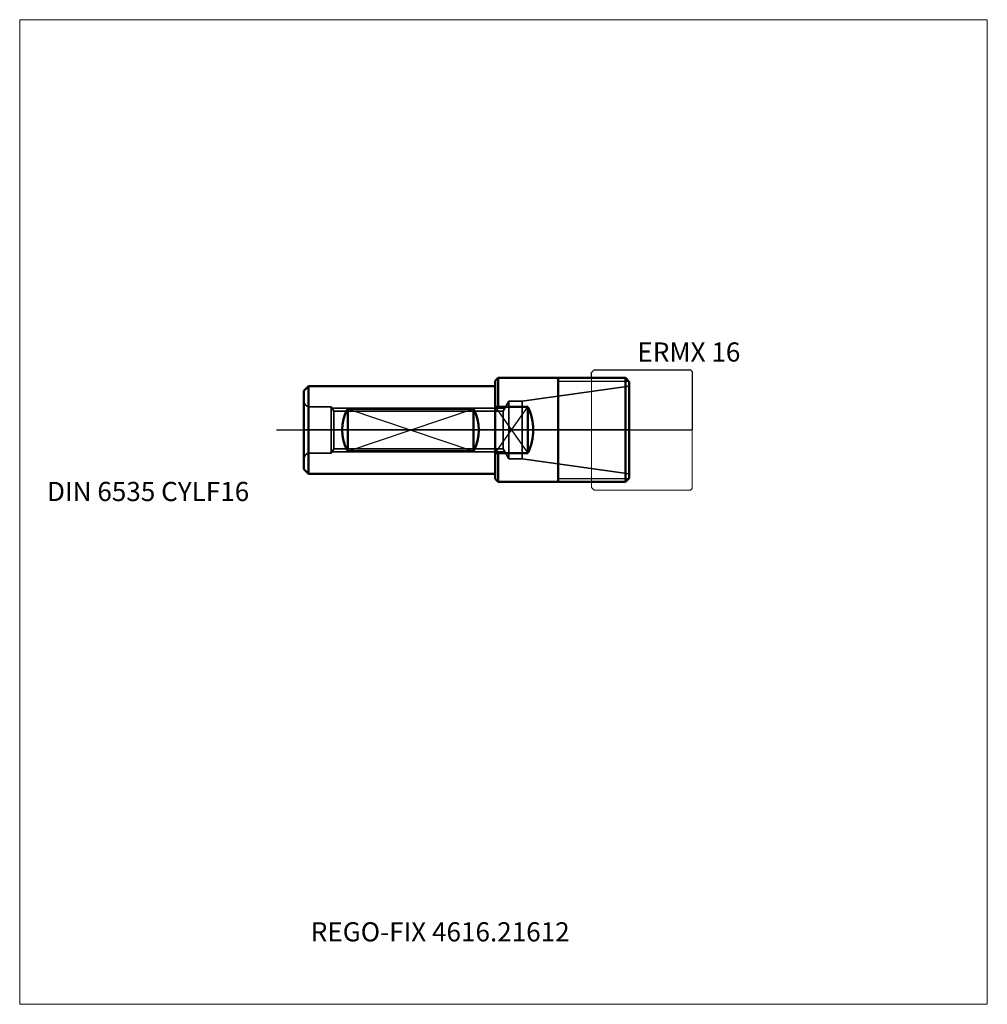
# Model space of a CAD drawing. Units: millimetres. Extents: x -87 to 90, y -105 to 75.
import ezdxf
from ezdxf.entities.mleader import LeaderData, LeaderLine
from ezdxf.lldxf.tags import DXFTag
from ezdxf.math import Vec2, Vec3

# ---------------------------------------------------------------- set-up
doc = ezdxf.new("R2010")
doc.units = ezdxf.units.MM
doc.layers.get('0').update_dxf_attribs({"plot": 0})
for name, color, linetype, lineweight in [('1', 4, 'Continuous', 50), ('11', 4, 'Continuous', 25), ('3', 1, 'Dashed_narrow', 35), ('RFCOMP01', 3, 'Long_dashed_dotted_narrow', 18), ('SK1', 4, 'Continuous', 50), ('SK11', 4, 'Continuous', 25), ('SK3', 1, 'Dashed_narrow', 35), ('SK4', 2, 'Long_dashed_dotted_narrow', 25)]:
    doc.layers.add(name, color=color, linetype=linetype, lineweight=lineweight)
for name, color, linetype, lineweight, plot in [('4', 2, 'Long_dashed_dotted_narrow', 25, False), ('INFMAINVIEW', 9, 'Continuous', 18, False), ('INFTOTAL', 9, 'Continuous', 18, False), ('NOCUT', 7, 'Continuous', 25, False)]:
    doc.layers.add(name, color=color, linetype=linetype, lineweight=lineweight, plot=plot)
doc.layers.add('SK6', color=5, linetype='Continuous')
doc.styles.add('SEACAD_Monospac821_BT', font='txt')
doc.styles.get("Standard").update_dxf_attribs({"font": 'Monospac821 BT'})
tags = doc.linetypes.add('Dashed_narrow', pattern=[9.525, 6.35, -3.175]).pattern_tags.tags
tags[6:7] = [DXFTag(74, 4), DXFTag(75, 0), DXFTag(340, '0'), DXFTag(46, 0.0), DXFTag(50, 0.0), DXFTag(44, 0.0), DXFTag(45, 0.0)]
tags[4:5] = [DXFTag(74, 4), DXFTag(75, 0), DXFTag(340, '0'), DXFTag(46, 0.0), DXFTag(50, 0.0), DXFTag(44, 0.0), DXFTag(45, 0.0)]
tags = doc.linetypes.add('Long_dashed_dotted_narrow', pattern=[28.575, 19.05, -3.175, 3.175, -3.175]).pattern_tags.tags
tags[10:11] = [DXFTag(74, 4), DXFTag(75, 0), DXFTag(340, '0'), DXFTag(46, 0.0), DXFTag(50, 0.0), DXFTag(44, 0.0), DXFTag(45, 0.0)]
tags[8:9] = [DXFTag(74, 4), DXFTag(75, 0), DXFTag(340, '0'), DXFTag(46, 0.0), DXFTag(50, 0.0), DXFTag(44, 0.0), DXFTag(45, 0.0)]
tags[6:7] = [DXFTag(74, 4), DXFTag(75, 0), DXFTag(340, '0'), DXFTag(46, 0.0), DXFTag(50, 0.0), DXFTag(44, 0.0), DXFTag(45, 0.0)]
tags[4:5] = [DXFTag(74, 4), DXFTag(75, 0), DXFTag(340, '0'), DXFTag(46, 0.0), DXFTag(50, 0.0), DXFTag(44, 0.0), DXFTag(45, 0.0)]

# ---------------------------------------------------------------- blocks, each defined once
blk = doc.blocks.new('_DOT')
at = {"color": 0}
blk.add_line((0, 0), (-1, 0), dxfattribs=at)
at = {"color": 0, "const_width": 0.333}
blk.add_lwpolyline([(-0.166, 0, 1), (0.166, 0, 1)], format="xyb", close=True, dxfattribs=at)

msp = doc.modelspace()

# ---------------------------------------------------------------- linework, layer by layer
at = {"layer": '1'}
for p, q in [((0.55, 9.5), (0, 8.95)), ((23.8, 9.5), (0.55, 9.5)), ((0.55, 9.5), (0.55, 4.2425)), ((11.5, 9.5), (11.5, -9.5)), ((24.5, 8.8), (23.8, 9.5)), ((23.8, 9.5), (23.8, -9.5)), ((0, 8.95), (0, -8.95)), ((24.5, 8.8), (24.5, -8.8)), ((0, 4.2425), (5.95, 4.2425)), ((5.95, 4.2425), (5.95, -4.2425)), ((0, -4.2425), (5.95, -4.2425)), ((0.55, -9.5), (0.55, -4.2425)), ((0, -8.95), (0.55, -9.5)), ((24.5, -8.8), (23.8, -9.5)), ((23.8, -9.5), (0.55, -9.5))]:
    msp.add_line(p, q, dxfattribs=at)
msp.add_arc((-2.5501, 0), 9.5, 333.475596, 26.524404, dxfattribs=at)
at = {"layer": '11'}
for p, q in [((24.41, 8.887), (11.5, 8.887)), ((0, 4.2425), (5.95, -4.2425)), ((0, -4.2425), (5.95, 4.2425)), ((11.5, -8.887), (24.41, -8.887))]:
    msp.add_line(p, q, dxfattribs=at)
at = {"layer": '3'}
for p, q in [((1.466, 3.459), (-29.543, 3.459)), ((1.466, -3.459), (-29.543, -3.459))]:
    msp.add_line(p, q, dxfattribs=at)
at = {"layer": '4'}
msp.add_line((24.5, 0), (-35, 0), dxfattribs=at)
at = {"layer": 'INFMAINVIEW'}
for p, q in [((-87, -105), (-87, 75)), ((-87, 75), (90, 75)), ((90, 75), (90, -105)), ((90, -105), (-87, -105))]:
    msp.add_line(p, q, dxfattribs=at)
at = {"layer": 'INFTOTAL'}
for p, q in [((-87, 75), (90, 75)), ((-87, -105), (-87, 75)), ((90, 75), (90, -105)), ((90, -105), (-87, -105))]:
    msp.add_line(p, q, dxfattribs=at)
at = {"layer": 'NOCUT'}
for p, q in [((17.6, 10.5), (18.1, 11)), ((18.1, 11), (35.7, 11)), ((35.7, 11), (36, 10.7)), ((0.55, 9.5), (0, 8.95)), ((17.6, 9.5), (0.55, 9.5)), ((17.6, 9.5), (17.6, 10.5)), ((36, 10.7), (36, 0)), ((0, 8.95), (0, 0)), ((0, 0), (36, 0))]:
    msp.add_line(p, q, dxfattribs=at)
at = {"layer": 'RFCOMP01'}
for p, q in [((17.6, 10.5), (18.1, 11)), ((18.1, 11), (35.7, 11)), ((35.7, 11), (36, 10.7)), ((17.6, -10.5), (17.6, 10.5)), ((36, 10.7), (36, -10.7)), ((17.6, -10.5), (18.1, -11)), ((35.7, -11), (36, -10.7)), ((18.1, -11), (35.7, -11))]:
    msp.add_line(p, q, dxfattribs=at)
at = {"layer": 'SK1'}
for p, q in [((-35, 7.15), (-34.15, 8)), ((-34.15, 8), (-34.15, -8)), ((-34.15, 8), (0, 8)), ((-35, 7.15), (-35, -7.15)), ((-27, 3.873), (-27, -3.873)), ((-27, 3.873), (-4, 3.873)), ((-4, 3.873), (-4, -3.873)), ((-27, -3.873), (-4, -3.873)), ((-35, -7.15), (-34.15, -8)), ((-34.15, -8), (0, -8))]:
    msp.add_line(p, q, dxfattribs=at)
for centre, start, end in [((-20, 0), 151.044839, -151.044839), ((-11, 0), 331.044839, 28.955161)]:
    msp.add_arc(centre, 8, start, end, dxfattribs=at)
at = {"layer": 'SK11'}
for p, q in [((-27, 3.873), (-4, -3.873)), ((-27, -3.873), (-4, 3.873))]:
    msp.add_line(p, q, dxfattribs=at)
at = {"layer": 'SK3'}
for p, q in [((24.5, 8), (4.933, 5.25)), ((-30, 4.25), (-34, 4.25)), ((-30, 4.25), (-30, -4.25)), ((-29.543, 3.459), (-30, 4.25)), ((-29.856, 4), (1.778, 4)), ((2.5, 5.25), (1.466, 3.459)), ((2.5, 5.25), (2.5, -5.25)), ((4.933, 5.25), (2.5, 5.25)), ((4.933, 5.25), (4.933, -5.25)), ((-29.543, -3.459), (-29.543, 3.459)), ((1.466, 3.459), (1.466, -3.459)), ((-29.543, -3.459), (-30, -4.25)), ((2.5, -5.25), (1.466, -3.459)), ((-30, -4.25), (-34, -4.25)), ((-29.856, -4), (1.778, -4)), ((4.933, -5.25), (2.5, -5.25)), ((24.5, -8), (4.933, -5.25))]:
    msp.add_line(p, q, dxfattribs=at)
for centre, start, end in [((-34, 5.25), 180, 270), ((-34, -5.25), 90, 180)]:
    msp.add_arc(centre, 1, start, end, dxfattribs=at)
at = {"layer": 'SK4'}
msp.add_line((-40, 0), (29.5, 0), dxfattribs=at)

# ---------------------------------------------------------------- texts
at = {"layer": 'SK6', "style": 'SEACAD_Monospac821_BT'}
for s, p in [('ERMX 16', (26, 12.5)), ('DIN 6535 CYLF16', (-82, -13))]:
    msp.add_text(s, height=3.5, dxfattribs=at).set_placement(p)

# ---------------------------------------------------------------- leaders
at = {"layer": 'SK6'}
ml = msp.add_multileader_mtext('Standard', dxfattribs=at)
ml.set_content('{\\pxsm0.9;\\fMonospac821 BT|b0||i0||c0|p34;\\W1.;REGO-FIX 4616.21612\\P}', color=256)
ml.set_leader_properties()
ml.set_arrow_properties(name='DOT')
ml.build(insert=Vec2(0, 0))
ml.multileader.update_dxf_attribs({"leader_type": 0, "dogleg_length": 0, "arrow_head_size": 3.5})
ctx = ml.context
ctx.base_point, ctx.char_height, ctx.arrow_head_size, ctx.landing_gap_size = Vec3(-51.194, -37.817), 3.5, 3.5, 1.225
ctx.mtext.insert = Vec3(-33.75, -90)

doc.saveas('drawing.dxf')
